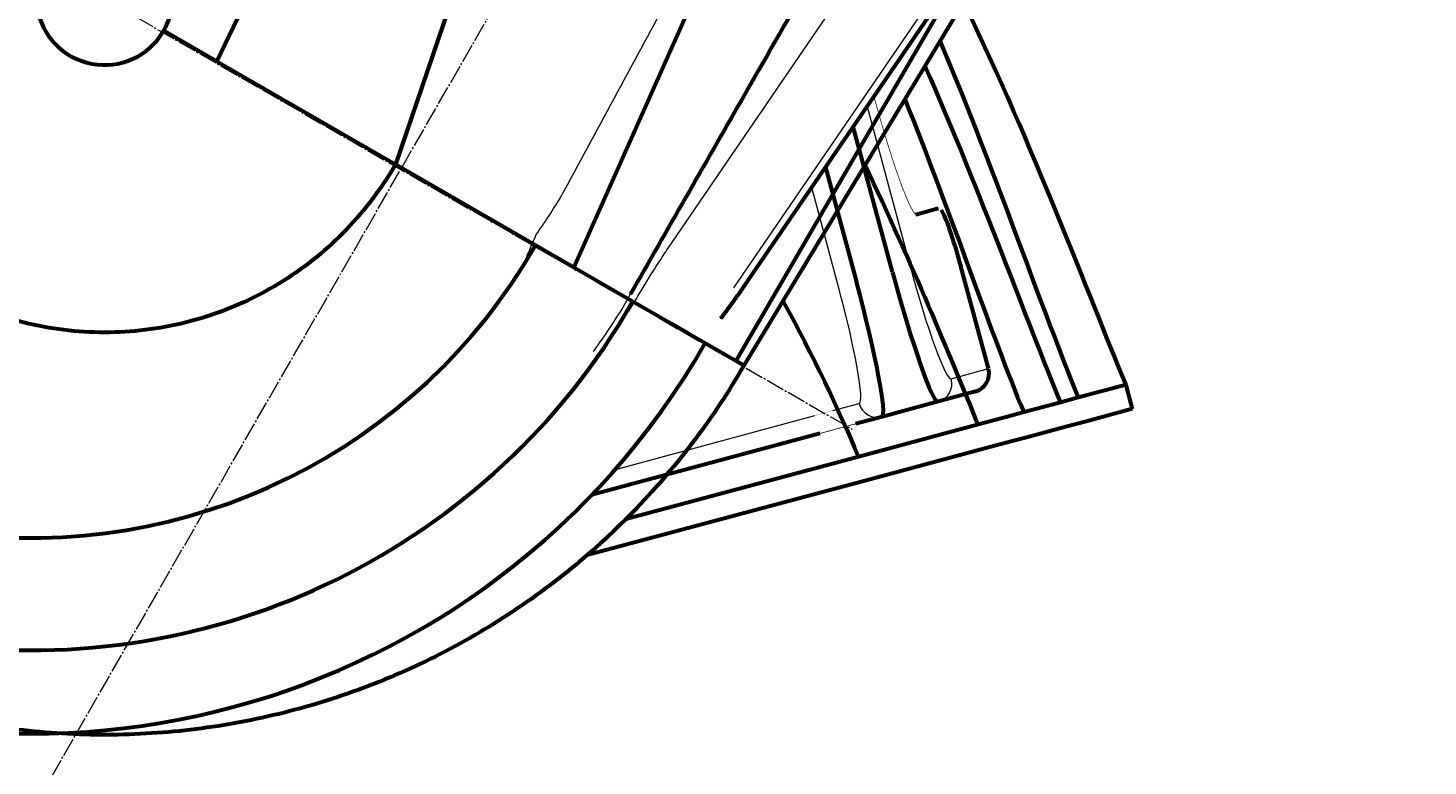
# Model space of a CAD drawing. Units: millimetres. Extents: x 1130 to 15228, y 1201 to 15375.
# Drawn here: x 3731 to 4856, y 7146 to 7739 of the extents above; entities that cross this region are included whole.
import ezdxf

# ---------------------------------------------------------------- set-up
doc = ezdxf.new("R2010")
doc.units = ezdxf.units.MM
for name, pattern in [('K5LT32768', [0]), ('K5LT32769', [0]), ('K5LT_AXLED', [19.5, 15, -1.5, 1.5, -1.5]), ('K5LT_BASIC', [0]), ('K5LT_THIN', [0])]:
    doc.linetypes.add(name, pattern=pattern)
doc.styles.add('KDIMTEXTSTYLE', font='GOST_AU.SHX', dxfattribs={"width": 0.96, "oblique": 15, "height": 5})
doc.dimstyles.new('KDIMSTYLE (1.00)', dxfattribs={"dimtxt": 5, "dimasz": 1, "dimexe": 2, "dimexo": 0, "dimgap": 1, "dimtad": 1, "dimtxsty": 'KDIMTEXTSTYLE', "dimsah": 1, "dimcen": 0, "dimdle": 1, "dimadec": 0, "dimazin": 0, "dimtfac": 0.667, "dimtmove": 0, "dimatfit": 3, "dimfxl": 1, "dimtvp": 1, "dimtolj": 1, "dimtzin": 0, "dimarcsym": 0})

# ---------------------------------------------------------------- blocks, each defined once
blk = doc.blocks.new('KDIMARROW_01')
blk.add_hatch(color=0).paths.add_polyline_path([(0, 0), (-15, 2), (-13.5, 0), (-15, -2)])
at = {"color": 0, "linetype": 'K5LT_THIN', "lineweight": 18}
for p, q in [((-13.5, 0), (-15, 2)), ((-15, 2), (0, 0)), ((0, 0), (-15, -2)), ((-15, -2), (-13.5, 0)), ((0, 0), (-1, 0))]:
    blk.add_line(p, q, dxfattribs=at)
blk = doc.blocks.new('U2')
at = {"color": 30, "linetype": 'K5LT_AXLED', "lineweight": 18, "true_color": 0xff8000}
blk.add_line((3733.4, 7796.2), (4393.3, 7416.6), dxfattribs=at)
blk = doc.blocks.new('U1')
at = {"color": 30, "linetype": 'K5LT_AXLED', "lineweight": 18, "true_color": 0xff8000}
blk.add_line((3516.4, 6731.7), (4568.7, 8561.2), dxfattribs=at)
at = {"color": 7, "linetype": 'K5LT32768', "lineweight": 15}
for p, q in [((4245.4, 7561.9), (4498.3, 7932.3)), ((4309.4, 7535.5), (4567.6, 7913)), ((4550.7, 7899.5), (4298, 7530.1)), ((4411, 7683.7), (4410.9, 7683.9)), ((4411, 7683.7), (4410.9, 7683.9)), ((4411, 7683.7), (4411, 7683.7)), ((4405.4, 7675.8), (4440.2, 7546.6)), ((3968.4, 7661), (3966.8, 7661.9)), ((4382.4, 7531), (4360.9, 7610.8)), ((4157.7, 7600.9), (4161.8, 7608)), ((4503.1, 7465.2), (4480.9, 7547.2)), ((4480.9, 7547.2), (4480.9, 7547.2)), ((4309.6, 7535.8), (4309.4, 7535.5)), ((4215, 7524.9), (4208.9, 7514.3)), ((4213.8, 7511.5), (4220.2, 7521.9)), ((4287.8, 7505.5), (4287.7, 7505.3)), ((4287.8, 7505.5), (4287.9, 7505.6)), ((4473, 7457.1), (4503.1, 7465.2)), ((4503.1, 7465.2), (4503.1, 7465.2)), ((4377.8, 7431.4), (4399.1, 7437.1)), ((4203, 7384.2), (4363.4, 7427.5))]:
    blk.add_line(p, q, dxfattribs=at)
at = {"color": 150, "linetype": 'K5LT_BASIC', "lineweight": 60, "true_color": 0x0080ff}
for p, q in [((4309.6, 7535.8), (4567.9, 7913.3)), ((4425.8, 7542.7), (4394.3, 7659.6)), ((4372, 7627), (4396.8, 7534.9)), ((4444.6, 7589.2), (4462.8, 7594.1)), ((4503.1, 7465.2), (4480.9, 7547.2)), ((4492.4, 7446.8), (4462.5, 7438.7)), ((4462.5, 7438.7), (4417.5, 7426.5)), ((4417.5, 7426.5), (4396.1, 7420.8)), ((4367.3, 7413), (4184, 7363.6))]:
    blk.add_line(p, q, dxfattribs=at)
at = {"color": 150, "linetype": 'K5LT_BASIC', "true_color": 0x0080ff, "const_width": 0.6}
for points in [[(4444.1, 7589.4), (4443.8, 7589.7), (4443, 7590.8), (4442.1, 7592.2), (4441.1, 7594), (4440, 7596.2), (4438.8, 7598.6), (4437.6, 7601.4), (4436.3, 7604.5), (4435, 7607.8), (4433.5, 7611.5), (4432.1, 7615.4), (4430.6, 7619.6), (4429, 7624.1), (4427.4, 7628.7), (4425.8, 7633.6), (4424.2, 7638.7), (4422.5, 7643.9), (4420.9, 7649.3), (4419.2, 7654.8), (4417.5, 7660.5), (4415.9, 7666.2), (4414.2, 7672), (4412.6, 7677.8), (4411, 7683.7)], [(4396.1, 7420.8), (4395.7, 7420.7), (4394.8, 7420.4), (4393.6, 7420.1), (4392.1, 7419.7), (4390.2, 7419.2), (4388, 7418.6), (4385.6, 7417.9), (4382.9, 7417.2), (4380, 7416.5), (4377, 7415.6), (4373.8, 7414.8), (4370.6, 7413.9), (4367.3, 7413)]]:
    blk.add_lwpolyline(points, dxfattribs=at)
at = {"color": 7, "linetype": 'K5LT32769', "const_width": 0.18}
for points in [[(3966.9, 7662), (3966.9, 7662), (3966.8, 7661.9)], [(3968.3, 7660.9), (3968.4, 7661), (3968.4, 7661)], [(4363.4, 7427.5), (4365.7, 7428.1), (4368.1, 7428.8), (4370.2, 7429.3), (4372.2, 7429.9), (4374, 7430.4), (4375.5, 7430.8), (4376.6, 7431.1), (4377.4, 7431.3), (4377.8, 7431.4)]]:
    blk.add_lwpolyline(points, dxfattribs=at)
at = {"color": 150, "linetype": 'K5LT_BASIC', "lineweight": 60, "true_color": 0x0080ff}
for radius, start in [(624.5, 60.0919), (557.4, 58.389), (467.1, 58.9458)]:
    blk.add_arc((3733.4, 7796.2), radius, start, 330.0919, dxfattribs=at)
at = {"color": 7, "linetype": 'K5LT32768', "lineweight": 15}
for centre, start, end in [((4458.6, 7453.1), 285.2013, 15.201), ((4413.6, 7441), 194.983, 284.9825)]:
    blk.add_arc(centre, 15, start, end, dxfattribs=at)
at = {"color": 150, "linetype": 'K5LT_BASIC', "lineweight": 60, "true_color": 0x0080ff}
for centre, major_axis, ratio, start_param, end_param in [((4476.8, 7546.1), (12.8, -47.3), 0.087489, 1.570796, 2.920868), ((4388.8, 7532.7), (28.6, -106.2), 0.075558, 0, 1.570796), ((4433.8, 7544.9), (28.6, -106.2), 0.075558, 4.712389, 6.283185), ((4488.5, 7461.2), (14.5, 3.9), 0.996699, 4.712389, 6.283185)]:
    blk.add_ellipse(centre, major_axis=major_axis, ratio=ratio, start_param=start_param, end_param=end_param, dxfattribs=at)
at = {"color": 7, "linetype": 'K5LT32768', "lineweight": 15}
for centre, start_param, end_param in [((4448.3, 7548.8), 4.712389, 6.283185), ((4374.4, 7528.9), 0, 1.570796)]:
    blk.add_ellipse(centre, major_axis=(24.7, -91.7), ratio=0.087489, start_param=start_param, end_param=end_param, dxfattribs=at)
for points, knots in [([(4161.8, 7608), (4190.4, 7660.9), (4254.3, 7778.9), (4318, 7896.4), (4353.1, 7961.3)], [0, 0, 0, 0, 0.448449, 1, 1, 1, 1]), ([(4139.3, 7573), (4142.5, 7577.5), (4148.9, 7586.6), (4154.8, 7596.2), (4157.7, 7600.9)], [0, 0, 0, 0, 0.499684, 1, 1, 1, 1]), ([(4131.8, 7555.6), (4131.8, 7555.6), (4132.7, 7557.4), (4134.2, 7560.9), (4136.7, 7566.8), (4138.5, 7570.7), (4139.3, 7573), (4139.3, 7573)], [0, 0, 0, 0, 0.000003, 0.29922, 0.598437, 0.999997, 1, 1, 1, 1]), ([(4220.2, 7521.9), (4222.5, 7525.7), (4227.1, 7533.3), (4232.8, 7542.6), (4237.7, 7550.2), (4241.7, 7556.4), (4244.2, 7560.1), (4245.4, 7561.9)], [0, 0, 0, 0, 0.246667, 0.493334, 0.66218, 0.831153, 1, 1, 1, 1]), ([(4287.7, 7505.3), (4289.7, 7508), (4293.7, 7513.4), (4299.3, 7521.2), (4304.6, 7528.6), (4307.8, 7533.2), (4309.4, 7535.5)], [0, 0, 0, 0, 0.248835, 0.497669, 0.748835, 1, 1, 1, 1]), ([(4208.9, 7514.3), (4205.3, 7508.6), (4198, 7497), (4190.1, 7485.9), (4186.2, 7480.4)], [0, 0, 0, 0, 0.49972, 1, 1, 1, 1]), ([(4186.2, 7480.4), (4186.1, 7480.3), (4185.9, 7480), (4185.6, 7479.6), (4185.4, 7479.2), (4185.2, 7479)], [0, 0, 0, 0, 0.246045, 0.620245, 1, 1, 1, 1]), ([(4115.3, 7301.8), (4120.6, 7305.9), (4131.5, 7314.6), (4147.6, 7328.3), (4163.5, 7342.9), (4178.9, 7358.1), (4193.9, 7373.7), (4203.4, 7384.6), (4208.1, 7390)], [0, 0, 0, 0, 0.157413, 0.325648, 0.493882, 0.66287, 0.831859, 1, 1, 1, 1])]:
    blk.add_open_spline(points, degree=3, knots=knots, dxfattribs=at)
at = {"color": 150, "linetype": 'K5LT_BASIC', "lineweight": 60, "true_color": 0x0080ff}
for points, knots in [([(4414.2, 7872.6), (4377.6, 7808.8), (4311.2, 7693.1), (4244.8, 7577), (4215, 7524.9)], [0, 0, 0, 0, 0.5515, 1, 1, 1, 1]), ([(4287.9, 7505.6), (4288.5, 7506.4), (4290.6, 7509.1), (4293.8, 7513.5), (4297.6, 7518.8), (4301.3, 7523.9), (4304.7, 7528.7), (4307.5, 7532.7), (4309.1, 7535), (4309.6, 7535.7)], [0, 0, 0, 0, 0.073402, 0.243048, 0.411021, 0.578866, 0.746592, 0.914191, 1, 1, 1, 1])]:
    blk.add_open_spline(points, degree=3, knots=knots, dxfattribs=at)
blk.add_blockref('U2', (0, 0))
blk = doc.blocks.new('U0')
blk.add_blockref('U1', (0, 0))

msp = doc.modelspace()

# ---------------------------------------------------------------- linework, layer by layer
at = {"color": 150, "linetype": 'K5LT_BASIC', "lineweight": 60, "true_color": 0x0080ff}
for p, q in [((4120.526, 8209.825), (3882.566, 7712.14)), ((4206.848, 8160.019), (4026.066, 7629.342)), ((4394.8, 8051.572), (4169.504, 7546.579)), ((4576.235, 7946.885), (4299.772, 7471.416)), ((4557.959, 7884.047), (4306.243, 7467.682)), ((3882.566, 7712.14), (3839.841, 7736.792)), ((4026.066, 7629.342), (3882.566, 7712.14)), ((4169.504, 7546.579), (4026.066, 7629.342)), ((4242.601, 7504.403), (4169.504, 7546.579)), ((4247.832, 7501.384), (4242.601, 7504.403)), ((4260.775, 7493.916), (4247.832, 7501.384)), ((4285.966, 7479.381), (4260.775, 7493.916)), ((4299.772, 7471.416), (4285.966, 7479.381)), ((4306.243, 7467.682), (4299.772, 7471.416)), ((4575.253, 7441.832), (4560.804, 7437.956)), ((4613.413, 7452.068), (4575.253, 7441.832)), ((4613.413, 7452.068), (4618.595, 7432.751)), ((4560.804, 7437.956), (4531.372, 7430.061)), ((4618.595, 7432.751), (4580.434, 7422.515)), ((4494.625, 7420.204), (4398.413, 7394.397)), ((4516.94, 7426.19), (4494.625, 7420.204)), ((4531.372, 7430.061), (4516.94, 7426.19)), ((4580.434, 7422.515), (4565.986, 7418.639)), ((4536.553, 7410.744), (4522.121, 7406.873)), ((4565.986, 7418.639), (4536.553, 7410.744)), ((4499.807, 7400.887), (4403.594, 7375.079)), ((4522.121, 7406.873), (4499.807, 7400.887)), ((4398.413, 7394.397), (4211.469, 7344.251)), ((4403.594, 7375.079), (4180.116, 7315.134))]:
    msp.add_line(p, q, dxfattribs=at)
msp.add_arc((3792.203, 7764.279), 55, 119.306667, 39.074145, dxfattribs=at)
for points in [[(4306.243, 7467.682), (4294.274, 7446.937), (4267.82, 7406.898), (4221.176, 7352.072), (4168.252, 7303.281), (4109.823, 7261.238), (4046.744, 7226.56), (3979.938, 7199.754), (3910.384, 7181.213), (3839.1, 7171.208), (3767.13, 7169.885), (3695.526, 7177.264), (3625.338, 7193.237), (3557.592, 7217.57), (3493.281, 7249.907), (3433.347, 7289.774), (3378.666, 7336.587), (3330.039, 7389.663), (3288.178, 7448.222), (3253.696, 7511.408), (3227.098, 7578.297), (3208.773, 7647.908), (3198.989, 7719.223), (3197.89, 7791.198), (3205.491, 7862.778), (3221.682, 7932.916), (3246.225, 8000.586), (3278.761, 8064.796), (3318.814, 8124.606), (3365.798, 8179.142), (3419.023, 8227.603), (3477.713, 8269.282), (3541.006, 8303.568), (3607.977, 8329.958), (3677.644, 8348.067), (3748.989, 8357.629), (3820.967, 8358.505), (3892.523, 8350.682), (3962.611, 8334.273), (4007.673, 8317.771), (4029.623, 8308.189)], [(4026.066, 7629.342), (4020.604, 7619.876), (4008.531, 7601.609), (3987.235, 7576.604), (3963.067, 7554.363), (3936.383, 7535.213), (3907.576, 7519.435), (3877.07, 7507.264), (3845.314, 7498.876), (3812.776, 7494.397), (3779.935, 7493.893), (3747.275, 7497.369), (3715.277, 7504.776), (3684.411, 7516.004), (3655.132, 7530.889), (3627.872, 7549.21), (3603.032, 7570.697), (3580.977, 7595.036), (3562.033, 7621.867), (3546.478, 7650.794), (3534.542, 7681.393), (3526.399, 7713.212), (3522.171, 7745.784), (3521.919, 7778.627), (3525.647, 7811.26), (3533.3, 7843.2), (3544.766, 7873.979), (3559.875, 7903.142), (3578.405, 7930.26), (3600.084, 7954.934), (3624.591, 7976.801), (3651.567, 7995.538), (3680.613, 8010.869), (3711.303, 8022.57), (3743.184, 8030.467), (3775.787, 8034.445), (3808.632, 8034.444), (3841.235, 8030.465), (3862.488, 8025.199), (3872.917, 8021.932)], [(4483.077, 7760.185), (4539.331, 7642.526), (4583.173, 7524.706), (4613.413, 7452.068)], [(4463.978, 7728.592), (4510.485, 7618.222), (4546.83, 7510.104), (4575.253, 7441.832)], [(4451.853, 7708.537), (4497.429, 7604.864), (4533.335, 7503.935), (4560.804, 7437.956)], [(4435.715, 7681.843), (4474.533, 7584.996), (4505.512, 7492.176), (4531.372, 7430.061)], [(4403.726, 7628.929), (4441.198, 7550.51), (4471.519, 7475.705), (4494.625, 7420.204)], [(4337.69, 7519.698), (4362.194, 7475.145), (4382.63, 7432.307), (4398.413, 7394.397)]]:
    msp.add_open_spline(points, degree=3, dxfattribs=at)

# ---------------------------------------------------------------- block references
msp.add_blockref('U0', (0, 0))

# ---------------------------------------------------------------- dimensions: what is measured, and where the dimension line sits
at = {"color": 7}
msp.add_linear_dim(base=(14461.893, 1215.517), p1=(1130.461, 7640.028), p2=(14461.893, 11895.15), location=(7796.177, 1215.517), text='\\H300.0;\\W0.965;\\Q15;\\H300.0;\\W0.965;\\Q15;\\Q15;13332', dimstyle='KDIMSTYLE (1.00)', override={"dimexo": 0, "dimblk1": 'KDIMARROW_01', "dimblk2": 'KDIMARROW_01', "dimse1": 0, "dimse2": 0, "dimclrt": 7, "dimtolj": 1}, dxfattribs=at).render()

doc.saveas('drawing.dxf')
